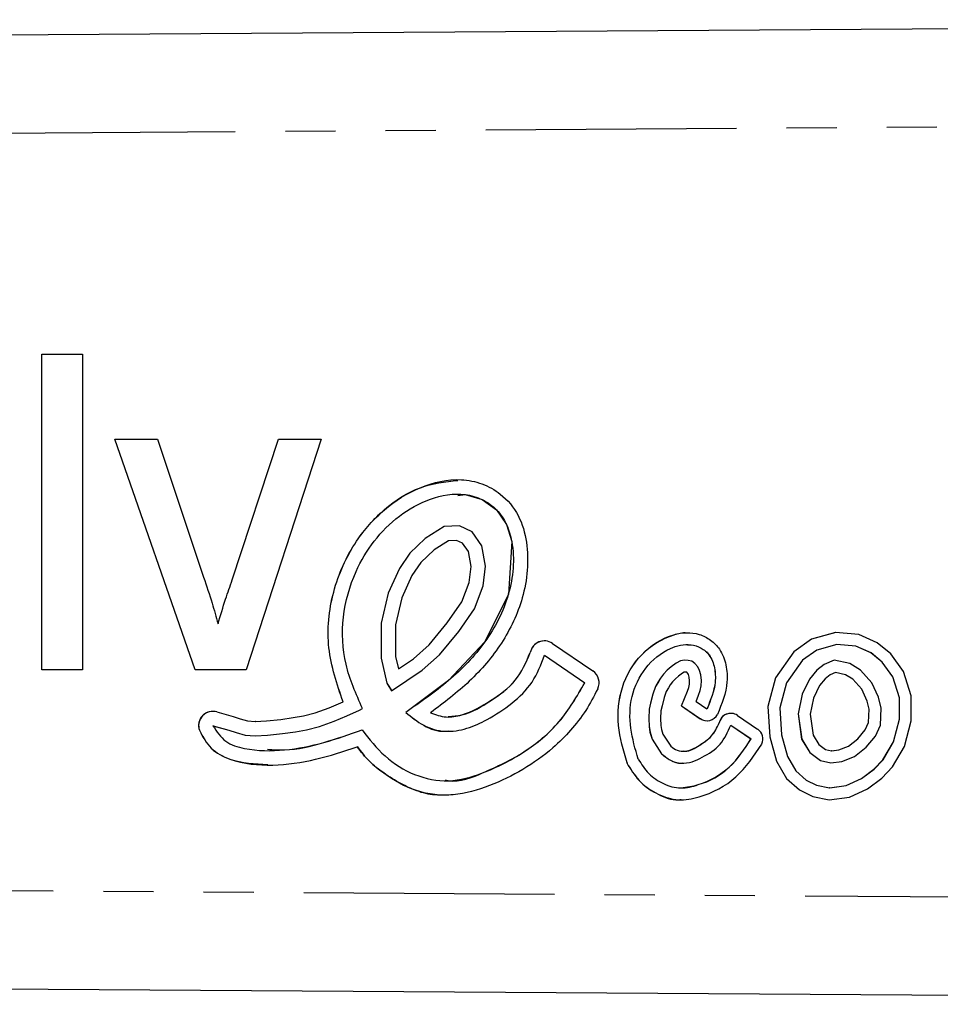
# Model space of a CAD drawing. Extents: x 97 to 310, y 75 to 278.
# Drawn here: x 250 to 274, y 97 to 122 of the extents above; entities that cross this region are included whole.
import ezdxf

# ---------------------------------------------------------------- set-up
doc = ezdxf.new("R2010")
doc.units = 0
doc.linetypes.add('PHANTOM', pattern=[12.7, 6.35, -1.27, 1.27, -1.27, 1.27, -1.27])
doc.layers.get('0').update_dxf_attribs({"linetype": 'CONTINUOUS'})

msp = doc.modelspace()

# ---------------------------------------------------------------- linework, layer by layer
at = {"color": 7, "linetype": 'CONTINUOUS'}
for p, q in [((199.516, 121.69), (306.495, 122.419)), ((250.794, 113.94), (251.82, 113.94)), ((250.794, 105.94), (250.794, 113.94)), ((250.794, 105.94), (250.794, 113.94)), ((251.82, 113.94), (251.82, 105.94)), ((252.64, 111.786), (253.725, 111.786)), ((254.672, 105.94), (252.64, 111.786)), ((254.672, 105.94), (252.64, 111.786)), ((253.725, 111.786), (254.89, 108.285)), ((255.614, 108.219), (256.786, 111.786)), ((255.614, 108.219), (256.786, 111.786)), ((257.871, 111.786), (255.972, 105.94)), ((256.786, 111.786), (257.871, 111.786)), ((261.329, 110.396), (261.327, 110.396)), ((260.981, 109.57), (260.504, 109.268)), ((260.982, 109.57), (260.505, 109.268)), ((261.371, 109.589), (260.981, 109.57)), ((260.982, 109.57), (260.981, 109.57)), ((261.371, 109.589), (260.982, 109.57)), ((261.695, 109.44), (261.371, 109.589)), ((261.942, 109.08), (261.695, 109.44)), ((260.504, 109.268), (260.113, 108.896)), ((260.505, 109.268), (260.114, 108.896)), ((260.505, 109.268), (260.504, 109.268)), ((261.094, 109.212), (260.729, 108.98)), ((261.299, 109.221), (261.094, 109.212)), ((261.452, 109.151), (261.299, 109.221)), ((261.3, 109.221), (261.299, 109.221)), ((261.452, 109.151), (261.3, 109.221)), ((261.598, 108.938), (261.452, 109.151)), ((261.452, 109.151), (261.452, 109.151)), ((261.599, 108.938), (261.452, 109.151)), ((262.033, 108.569), (261.942, 109.08)), ((260.113, 108.896), (259.851, 108.508)), ((260.114, 108.896), (259.852, 108.508)), ((260.114, 108.896), (260.113, 108.896)), ((260.729, 108.98), (260.392, 108.659)), ((261.666, 108.559), (261.598, 108.938)), ((261.599, 108.938), (261.598, 108.938)), ((261.667, 108.559), (261.599, 108.938)), ((260.392, 108.659), (260.169, 108.329)), ((259.851, 108.508), (259.566, 107.881)), ((259.852, 108.508), (259.566, 107.881)), ((259.852, 108.508), (259.851, 108.508)), ((260.169, 108.329), (259.911, 107.763)), ((261.615, 108.154), (261.666, 108.559)), ((261.616, 108.154), (261.667, 108.559)), ((261.667, 108.559), (261.666, 108.559)), ((261.971, 108.067), (262.033, 108.569)), ((255.614, 108.219), (255.614, 108.219)), ((261.429, 107.66), (261.615, 108.154)), ((261.43, 107.66), (261.616, 108.154)), ((261.616, 108.154), (261.615, 108.154)), ((259.566, 107.881), (259.386, 107.12)), ((259.566, 107.881), (259.387, 107.12)), ((259.566, 107.881), (259.566, 107.881)), ((261.754, 107.489), (261.971, 108.067)), ((259.911, 107.763), (259.75, 107.077)), ((261.064, 107.133), (261.429, 107.66)), ((261.065, 107.133), (261.43, 107.66)), ((261.43, 107.66), (261.429, 107.66)), ((261.354, 106.913), (261.754, 107.489)), ((255.256, 107.107), (255.255, 107.107)), ((259.386, 107.12), (259.386, 106.235)), ((259.387, 107.12), (259.386, 107.12)), ((259.387, 107.12), (259.387, 106.235)), ((259.75, 107.077), (259.749, 106.278)), ((260.603, 106.575), (261.064, 107.133)), ((260.604, 106.575), (261.065, 107.133)), ((261.065, 107.133), (261.064, 107.133)), ((260.866, 106.323), (261.354, 106.913)), ((270.904, 106.883), (270.294, 106.715)), ((270.905, 106.883), (270.295, 106.715)), ((271.494, 106.833), (270.904, 106.883)), ((271.958, 106.625), (271.494, 106.833)), ((260.206, 106.215), (260.603, 106.575)), ((260.207, 106.215), (260.604, 106.575)), ((260.604, 106.575), (260.603, 106.575)), ((263.728, 106.609), (264.751, 105.91)), ((267.151, 106.58), (267.149, 106.58)), ((270.294, 106.715), (269.846, 106.396)), ((270.295, 106.715), (269.847, 106.396)), ((270.295, 106.715), (270.294, 106.715)), ((270.932, 106.58), (270.425, 106.44)), ((271.418, 106.538), (270.932, 106.58)), ((270.933, 106.58), (270.932, 106.58)), ((271.419, 106.538), (270.933, 106.58)), ((272.305, 106.342), (271.958, 106.625)), ((263.167, 106.381), (263.166, 106.381)), ((269.846, 106.396), (269.383, 105.738)), ((269.847, 106.396), (269.384, 105.738)), ((269.847, 106.396), (269.846, 106.396)), ((270.425, 106.44), (270.062, 106.182)), ((271.799, 106.367), (271.418, 106.538)), ((271.419, 106.538), (271.418, 106.538)), ((271.8, 106.367), (271.419, 106.538)), ((272.085, 106.134), (271.799, 106.367)), ((271.8, 106.367), (271.799, 106.367)), ((272.086, 106.134), (271.8, 106.367)), ((272.626, 105.895), (272.305, 106.342)), ((259.386, 106.235), (259.535, 105.604)), ((259.387, 106.235), (259.386, 106.235)), ((259.387, 106.235), (259.536, 105.604)), ((259.749, 106.278), (259.824, 105.961)), ((259.824, 105.961), (260.206, 106.215)), ((259.825, 105.961), (260.207, 106.215)), ((260.207, 106.215), (260.206, 106.215)), ((260.43, 105.927), (260.866, 106.323)), ((263.523, 106.309), (264.546, 105.61)), ((263.524, 106.309), (263.523, 106.309)), ((263.524, 106.309), (264.547, 105.61)), ((266.864, 106.107), (266.738, 106.016)), ((266.865, 106.107), (266.738, 106.016)), ((266.976, 106.167), (266.864, 106.107)), ((266.865, 106.107), (266.864, 106.107)), ((266.977, 106.167), (266.865, 106.107)), ((267.078, 106.18), (266.976, 106.167)), ((266.977, 106.167), (266.976, 106.167)), ((267.078, 106.18), (266.977, 106.167)), ((267.171, 106.176), (267.078, 106.18)), ((267.258, 106.156), (267.171, 106.176)), ((267.333, 106.102), (267.258, 106.156)), ((267.414, 106.012), (267.333, 106.102)), ((270.062, 106.182), (269.659, 105.609)), ((270.867, 106.18), (270.614, 106.074)), ((270.868, 106.18), (270.615, 106.074)), ((271.262, 106.097), (270.867, 106.18)), ((271.533, 105.934), (271.262, 106.097)), ((272.354, 105.759), (272.085, 106.134)), ((272.086, 106.134), (272.085, 106.134)), ((272.355, 105.759), (272.086, 106.134)), ((251.82, 105.94), (250.794, 105.94)), ((255.972, 105.94), (254.672, 105.94)), ((259.654, 105.411), (260.43, 105.927)), ((259.825, 105.961), (259.824, 105.961)), ((266.542, 105.83), (266.464, 105.727)), ((266.543, 105.83), (266.465, 105.727)), ((266.636, 105.929), (266.542, 105.83)), ((266.543, 105.83), (266.542, 105.83)), ((266.636, 105.929), (266.543, 105.83)), ((266.738, 106.016), (266.636, 105.929)), ((266.738, 106.016), (266.636, 105.929)), ((266.636, 105.929), (266.636, 105.929)), ((266.738, 106.016), (266.738, 106.016)), ((267.023, 105.852), (266.922, 105.779)), ((267.07, 105.877), (267.023, 105.852)), ((267.091, 105.88), (267.07, 105.877)), ((267.129, 105.878), (267.091, 105.88)), ((267.092, 105.88), (267.091, 105.88)), ((267.13, 105.878), (267.092, 105.88)), ((267.131, 105.878), (267.129, 105.878)), ((267.13, 105.878), (267.129, 105.878)), ((267.132, 105.878), (267.13, 105.878)), ((267.132, 105.877), (267.131, 105.878)), ((267.132, 105.878), (267.131, 105.878)), ((267.133, 105.877), (267.132, 105.878)), ((267.162, 105.844), (267.132, 105.877)), ((267.133, 105.877), (267.132, 105.877)), ((267.163, 105.844), (267.133, 105.877)), ((267.174, 105.817), (267.162, 105.844)), ((267.163, 105.844), (267.162, 105.844)), ((267.175, 105.817), (267.163, 105.844)), ((267.457, 105.922), (267.414, 106.012)), ((267.488, 105.81), (267.457, 105.922)), ((270.425, 105.929), (270.242, 105.705)), ((270.426, 105.929), (270.243, 105.705)), ((270.614, 106.074), (270.425, 105.929)), ((270.426, 105.929), (270.425, 105.929)), ((270.615, 106.074), (270.426, 105.929)), ((270.615, 106.074), (270.614, 106.074)), ((270.897, 105.868), (270.766, 105.813)), ((271.15, 105.814), (270.897, 105.868)), ((270.898, 105.868), (270.897, 105.868)), ((271.151, 105.814), (270.898, 105.868)), ((271.817, 105.612), (271.533, 105.934)), ((272.818, 105.277), (272.626, 105.895)), ((259.535, 105.604), (259.654, 105.411)), ((259.536, 105.604), (259.535, 105.604)), ((259.536, 105.604), (259.655, 105.411)), ((264.547, 105.61), (264.546, 105.61)), ((266.411, 105.636), (266.342, 105.519)), ((266.412, 105.636), (266.342, 105.519)), ((266.464, 105.727), (266.411, 105.636)), ((266.412, 105.636), (266.411, 105.636)), ((266.465, 105.727), (266.412, 105.636)), ((266.465, 105.727), (266.464, 105.727)), ((266.772, 105.636), (266.715, 105.561)), ((266.843, 105.711), (266.772, 105.636)), ((266.922, 105.779), (266.843, 105.711)), ((267.192, 105.754), (267.174, 105.817)), ((267.175, 105.817), (267.174, 105.817)), ((267.193, 105.754), (267.175, 105.817)), ((267.202, 105.658), (267.192, 105.754)), ((267.193, 105.754), (267.192, 105.754)), ((267.203, 105.658), (267.193, 105.754)), ((267.198, 105.573), (267.202, 105.658)), ((267.199, 105.573), (267.203, 105.658)), ((267.203, 105.658), (267.202, 105.658)), ((267.502, 105.666), (267.488, 105.81)), ((267.496, 105.536), (267.502, 105.666)), ((269.383, 105.738), (269.187, 105.007)), ((269.384, 105.738), (269.188, 105.007)), ((269.384, 105.738), (269.383, 105.738)), ((269.659, 105.609), (269.489, 104.976)), ((270.242, 105.705), (270.058, 105.322)), ((270.243, 105.705), (270.059, 105.322)), ((270.243, 105.705), (270.242, 105.705)), ((270.635, 105.713), (270.497, 105.543)), ((270.766, 105.813), (270.635, 105.713)), ((271.339, 105.701), (271.15, 105.814)), ((271.151, 105.814), (271.15, 105.814)), ((271.34, 105.701), (271.151, 105.814)), ((271.564, 105.445), (271.339, 105.701)), ((271.34, 105.701), (271.339, 105.701)), ((271.565, 105.445), (271.34, 105.701)), ((271.989, 105.25), (271.817, 105.612)), ((272.518, 105.23), (272.354, 105.759)), ((272.355, 105.759), (272.354, 105.759)), ((272.519, 105.23), (272.355, 105.759)), ((266.342, 105.519), (266.269, 105.322)), ((266.342, 105.519), (266.269, 105.322)), ((266.342, 105.519), (266.342, 105.519)), ((266.613, 105.389), (266.556, 105.235)), ((266.67, 105.483), (266.613, 105.389)), ((266.715, 105.561), (266.67, 105.483)), ((266.996, 105.029), (267.151, 105.397)), ((266.997, 105.029), (267.152, 105.397)), ((267.151, 105.397), (267.181, 105.491)), ((267.152, 105.397), (267.151, 105.397)), ((267.152, 105.397), (267.181, 105.491)), ((267.181, 105.491), (267.198, 105.573)), ((267.181, 105.491), (267.199, 105.573)), ((267.181, 105.491), (267.181, 105.491)), ((267.199, 105.573), (267.198, 105.573)), ((267.433, 105.294), (267.471, 105.415)), ((267.471, 105.415), (267.496, 105.536)), ((270.497, 105.543), (270.344, 105.224)), ((271.705, 105.149), (271.564, 105.445)), ((271.565, 105.445), (271.564, 105.445)), ((271.706, 105.149), (271.565, 105.445)), ((258.067, 104.98), (258.422, 105.125)), ((258.068, 104.98), (258.423, 105.125)), ((258.423, 105.125), (258.422, 105.125)), ((266.214, 105.093), (266.179, 104.942)), ((266.215, 105.093), (266.18, 104.942)), ((266.269, 105.322), (266.214, 105.093)), ((266.215, 105.093), (266.214, 105.093)), ((266.269, 105.322), (266.215, 105.093)), ((266.269, 105.322), (266.269, 105.322)), ((266.556, 105.235), (266.506, 105.024)), ((267.367, 105.138), (267.433, 105.294)), ((267.367, 105.138), (267.644, 104.949)), ((270.058, 105.322), (269.951, 104.826)), ((270.059, 105.322), (269.952, 104.826)), ((270.059, 105.322), (270.058, 105.322)), ((270.344, 105.224), (270.256, 104.816)), ((271.755, 104.942), (271.705, 105.149)), ((271.706, 105.149), (271.705, 105.149)), ((271.756, 104.942), (271.706, 105.149)), ((272.057, 104.971), (271.989, 105.25)), ((272.521, 104.688), (272.518, 105.23)), ((272.519, 105.23), (272.518, 105.23)), ((272.522, 104.688), (272.519, 105.23)), ((272.821, 104.649), (272.818, 105.277)), ((255.228, 104.872), (255.635, 104.754)), ((257.423, 104.774), (257.718, 104.851)), ((257.424, 104.774), (257.719, 104.851)), ((257.718, 104.851), (258.067, 104.98)), ((257.719, 104.851), (257.718, 104.851)), ((257.719, 104.851), (258.068, 104.98)), ((258.068, 104.98), (258.067, 104.98)), ((258.516, 104.771), (258.838, 104.917)), ((258.838, 104.917), (258.916, 104.959)), ((260.014, 104.861), (260.013, 104.861)), ((266.179, 104.942), (266.167, 104.707)), ((266.18, 104.942), (266.167, 104.707)), ((266.18, 104.942), (266.179, 104.942)), ((266.477, 104.899), (266.467, 104.708)), ((266.506, 105.024), (266.477, 104.899)), ((266.996, 105.029), (267.475, 104.701)), ((266.997, 105.029), (266.996, 105.029)), ((266.997, 105.029), (267.476, 104.701)), ((267.645, 104.949), (267.644, 104.949)), ((269.187, 105.007), (269.234, 104.244)), ((269.188, 105.007), (269.187, 105.007)), ((269.188, 105.007), (269.234, 104.244)), ((269.489, 104.976), (269.531, 104.293)), ((271.74, 104.608), (271.755, 104.942)), ((271.74, 104.608), (271.756, 104.942)), ((271.756, 104.942), (271.755, 104.942)), ((272.037, 104.536), (272.057, 104.971)), ((255.635, 104.754), (255.812, 104.696)), ((255.812, 104.696), (256.006, 104.646)), ((256.006, 104.646), (256.2, 104.628)), ((256.2, 104.628), (256.481, 104.643)), ((256.201, 104.628), (256.2, 104.628)), ((256.201, 104.628), (256.482, 104.643)), ((256.481, 104.643), (256.845, 104.684)), ((256.482, 104.643), (256.481, 104.643)), ((256.482, 104.643), (256.845, 104.684)), ((256.845, 104.684), (257.16, 104.727)), ((256.845, 104.684), (257.161, 104.727)), ((256.845, 104.684), (256.845, 104.684)), ((257.16, 104.727), (257.423, 104.774)), ((257.161, 104.727), (257.16, 104.727)), ((257.161, 104.727), (257.424, 104.774)), ((257.424, 104.774), (257.423, 104.774)), ((257.827, 104.503), (258.199, 104.641)), ((258.199, 104.641), (258.516, 104.771)), ((261.09, 104.744), (261.091, 104.744)), ((266.167, 104.707), (266.179, 104.5)), ((266.167, 104.707), (266.167, 104.707)), ((266.167, 104.707), (266.18, 104.5)), ((266.467, 104.708), (266.477, 104.531)), ((267.954, 104.595), (267.953, 104.595)), ((268.417, 104.784), (268.928, 104.434)), ((269.951, 104.826), (270.043, 104.184)), ((269.952, 104.826), (269.951, 104.826)), ((269.952, 104.826), (270.044, 104.184)), ((270.256, 104.816), (270.331, 104.287)), ((271.654, 104.419), (271.74, 104.608)), ((271.655, 104.419), (271.74, 104.608)), ((271.74, 104.608), (271.74, 104.608)), ((272.367, 104.111), (272.521, 104.688)), ((272.368, 104.111), (272.522, 104.688)), ((272.522, 104.688), (272.521, 104.688)), ((272.646, 103.995), (272.821, 104.649)), ((254.783, 104.406), (254.783, 104.406)), ((255.127, 104.523), (255.528, 104.406)), ((255.128, 104.523), (255.127, 104.523)), ((255.128, 104.523), (255.529, 104.406)), ((255.528, 104.406), (255.711, 104.347)), ((255.529, 104.406), (255.528, 104.406)), ((255.529, 104.406), (255.711, 104.347)), ((255.711, 104.347), (255.943, 104.287)), ((255.711, 104.347), (255.711, 104.347)), ((255.711, 104.347), (255.944, 104.287)), ((256.89, 104.323), (257.216, 104.368)), ((257.216, 104.368), (257.501, 104.418)), ((257.501, 104.418), (257.827, 104.503)), ((266.179, 104.5), (266.2, 104.36)), ((266.18, 104.5), (266.179, 104.5)), ((266.18, 104.5), (266.201, 104.36)), ((266.2, 104.36), (266.253, 104.184)), ((266.201, 104.36), (266.2, 104.36)), ((266.201, 104.36), (266.254, 104.184)), ((266.477, 104.531), (266.493, 104.427)), ((266.493, 104.427), (266.528, 104.311)), ((268.247, 104.536), (268.759, 104.187)), ((268.248, 104.536), (268.247, 104.536)), ((268.248, 104.536), (268.76, 104.187)), ((271.466, 104.191), (271.654, 104.419)), ((271.467, 104.191), (271.655, 104.419)), ((271.655, 104.419), (271.654, 104.419)), ((271.911, 104.259), (272.037, 104.536)), ((255.943, 104.287), (256.192, 104.264)), ((255.944, 104.287), (255.943, 104.287)), ((255.944, 104.287), (256.193, 104.264)), ((256.192, 104.264), (256.511, 104.28)), ((256.511, 104.28), (256.89, 104.323)), ((266.253, 104.184), (266.492, 103.812)), ((266.254, 104.184), (266.253, 104.184)), ((266.254, 104.184), (266.493, 103.812)), ((266.528, 104.311), (266.727, 104.002)), ((268.76, 104.187), (268.759, 104.187)), ((269.234, 104.244), (269.403, 103.621)), ((269.234, 104.244), (269.234, 104.244)), ((269.234, 104.244), (269.404, 103.621)), ((269.531, 104.293), (269.682, 103.739)), ((270.043, 104.184), (270.249, 103.843)), ((270.044, 104.184), (270.043, 104.184)), ((270.044, 104.184), (270.25, 103.843)), ((270.331, 104.287), (270.475, 104.049)), ((271.228, 104.006), (271.466, 104.191)), ((271.229, 104.006), (271.467, 104.191)), ((271.467, 104.191), (271.466, 104.191)), ((271.676, 103.975), (271.911, 104.259)), ((272.103, 103.661), (272.367, 104.111)), ((272.104, 103.661), (272.368, 104.111)), ((272.368, 104.111), (272.367, 104.111)), ((256.509, 103.886), (256.51, 103.886)), ((258.785, 103.984), (258.784, 103.984)), ((267.031, 103.872), (267.032, 103.872)), ((270.249, 103.843), (270.517, 103.644)), ((270.25, 103.843), (270.249, 103.843)), ((270.25, 103.843), (270.518, 103.644)), ((270.475, 104.049), (270.644, 103.923)), ((270.644, 103.923), (270.803, 103.888)), ((270.803, 103.888), (270.988, 103.907)), ((270.804, 103.888), (270.803, 103.888)), ((270.804, 103.888), (270.989, 103.907)), ((270.988, 103.907), (271.228, 104.006)), ((270.989, 103.907), (270.988, 103.907)), ((270.989, 103.907), (271.229, 104.006)), ((271.229, 104.006), (271.228, 104.006)), ((271.38, 103.745), (271.676, 103.975)), ((272.345, 103.481), (272.646, 103.995)), ((266.493, 103.812), (266.492, 103.812)), ((269.403, 103.621), (269.66, 103.187)), ((269.404, 103.621), (269.403, 103.621)), ((269.404, 103.621), (269.661, 103.187)), ((269.682, 103.739), (269.894, 103.38)), ((270.517, 103.644), (270.786, 103.585)), ((270.518, 103.644), (270.517, 103.644)), ((270.518, 103.644), (270.786, 103.585)), ((270.786, 103.585), (271.063, 103.613)), ((271.063, 103.613), (271.38, 103.745)), ((271.875, 103.417), (272.103, 103.661)), ((271.876, 103.417), (272.104, 103.661)), ((272.104, 103.661), (272.103, 103.661)), ((269.894, 103.38), (270.159, 103.146)), ((271.557, 103.182), (271.875, 103.417)), ((271.558, 103.182), (271.876, 103.417)), ((271.876, 103.417), (271.875, 103.417)), ((272.075, 103.192), (272.345, 103.481)), ((261.005, 103.126), (261.007, 103.126)), ((269.66, 103.187), (269.989, 102.895)), ((269.661, 103.187), (269.66, 103.187)), ((269.661, 103.187), (269.99, 102.895)), ((270.159, 103.146), (270.422, 103.013)), ((271.173, 103.005), (271.557, 103.182)), ((271.174, 103.005), (271.558, 103.182)), ((271.558, 103.182), (271.557, 103.182)), ((271.711, 102.922), (272.075, 103.192)), ((266.988, 102.945), (266.99, 102.945)), ((269.989, 102.895), (270.323, 102.727)), ((269.99, 102.895), (269.989, 102.895)), ((269.99, 102.895), (270.324, 102.727)), ((270.422, 103.013), (270.752, 102.945)), ((270.752, 102.945), (271.173, 103.005)), ((270.753, 102.945), (270.752, 102.945)), ((270.753, 102.945), (271.174, 103.005)), ((271.174, 103.005), (271.173, 103.005)), ((271.259, 102.714), (271.711, 102.922)), ((270.323, 102.727), (270.743, 102.641)), ((270.324, 102.727), (270.323, 102.727)), ((270.324, 102.727), (270.743, 102.641)), ((270.743, 102.641), (271.259, 102.714)), ((306.495, 97.461), (199.516, 98.19))]:
    msp.add_line(p, q, dxfattribs=at)
at = {"color": 8, "linetype": 'PHANTOM'}
for p, q in [((306.49, 119.919), (206.632, 119.239)), ((267.476, 104.701), (267.475, 104.701)), ((265.619, 103.583), (265.618, 103.583)), ((265.65, 103.516), (265.649, 103.516)), ((206.632, 100.641), (306.49, 99.961))]:
    msp.add_line(p, q, dxfattribs=at)
at = {"color": 7, "linetype": 'CONTINUOUS', "flags": 128}
msp.add_lwpolyline([(261.333, 110.359), (261.52, 110.384), (261.949, 110.254), (262.314, 109.991), (262.566, 109.621), (262.697, 109.191), (262.611, 107.853), (262.016, 106.649), (261.094, 105.665), (260.014, 104.861), (260.014, 104.861)], dxfattribs=at)
at = {"color": 7, "linetype": 'CONTINUOUS'}
for centre, radius, start, end in [((263.523, 106.309), 0.364, 55.633, 168.672), ((263.524, 106.309), 0.364, 90.0019, 168.6697), ((264.546, 105.61), 0.364, 334.9009, 55.6329), ((255.127, 104.523), 0.364, 73.817, 198.6969), ((255.128, 104.523), 0.364, 90.0007, 198.6972), ((268.247, 104.536), 0.3, 55.6335, 168.6718), ((268.248, 104.536), 0.3, 89.9999, 168.6724), ((267.644, 104.949), 0.3, 235.633, 332.0621), ((267.645, 104.949), 0.3, 235.6305, 270.0013), ((268.759, 104.187), 0.3, 334.9011, 55.631), ((265.903, 103.675), 0.3, 197.8255, 212.0692), ((265.904, 103.675), 0.3, 197.8255, 212.0692)]:
    msp.add_arc(centre, radius, start, end, dxfattribs=at)
for points, knots in [([(258.422, 105.125), (258.27, 105.577), (257.965, 106.482), (258.112, 107.933), (258.649, 109.138), (259.44, 110.039), (260.352, 110.609), (261.246, 110.818), (261.952, 110.678), (262.476, 110.387), (262.905, 109.87), (263.16, 108.945), (263.052, 107.787), (262.481, 106.586), (261.651, 105.616), (260.978, 105.106), (260.642, 104.851)], [0, 0, 0, 0, 0.093738, 0.187486, 0.281209, 0.351618, 0.422, 0.492074, 0.527245, 0.562428, 0.609134, 0.656009, 0.749472, 0.832865, 0.916378, 1, 1, 1, 1]), ([(258.423, 105.125), (258.271, 105.577), (257.966, 106.482), (258.113, 107.932), (258.65, 109.141), (259.441, 110.031), (260.327, 110.623), (261.009, 110.703), (261.334, 110.741)], [0, 0, 0, 0, 0.192821, 0.38566, 0.578449, 0.723281, 0.868059, 1, 1, 1, 1]), ([(258.916, 104.959), (258.752, 105.326), (258.425, 106.06), (258.372, 107.285), (258.67, 108.358), (259.184, 109.223), (259.824, 109.869), (260.612, 110.309), (261.378, 110.452), (261.959, 110.275), (262.333, 110.011), (262.587, 109.629), (262.792, 108.905), (262.693, 107.823), (262.068, 106.607), (261.121, 105.63), (260.382, 105.118), (260.013, 104.861)], [0, 0, 0, 0, 0.0835395, 0.1668013, 0.2503064, 0.3129048, 0.3754424, 0.4378903, 0.5000658, 0.5312981, 0.5626189, 0.5938428, 0.6251497, 0.7185722, 0.8122139, 0.9061644, 1, 1, 1, 1]), ([(254.89, 108.285), (254.964, 108.066), (255.095, 107.677), (255.207, 107.281), (255.255, 107.107)], [0, 0, 0, 0, 0.559982, 1, 1, 1, 1]), ([(255.255, 107.107), (255.317, 107.316), (255.428, 107.69), (255.557, 108.057), (255.614, 108.219)], [0, 0, 0, 0, 0.559985, 1, 1, 1, 1]), ([(255.256, 107.107), (255.317, 107.316), (255.428, 107.69), (255.558, 108.057), (255.614, 108.219)], [0, 0, 0, 0, 0.559986, 1, 1, 1, 1]), ([(265.618, 103.583), (265.527, 103.896), (265.345, 104.519), (265.431, 105.514), (265.931, 106.373), (266.593, 106.805), (267.126, 106.896), (267.452, 106.853), (267.746, 106.706), (268.003, 106.445), (268.144, 106.065), (268.181, 105.484), (268.018, 105.078), (267.909, 104.808)], [0, 0, 0, 0, 0.141243, 0.2817535, 0.4221375, 0.5619866, 0.6090365, 0.6560188, 0.7029898, 0.7499283, 0.8124207, 0.8751397, 1, 1, 1, 1]), ([(265.619, 103.583), (265.528, 103.896), (265.346, 104.519), (265.432, 105.512), (265.933, 106.381), (266.592, 106.784), (267.029, 106.894), (267.143, 106.878), (267.151, 106.877)], [0, 0, 0, 0, 0.230643, 0.46009, 0.689331, 0.917698, 0.994528, 1, 1, 1, 1]), ([(265.903, 103.675), (265.827, 103.933), (265.675, 104.448), (265.689, 105.272), (266.043, 106.016), (266.544, 106.431), (266.968, 106.572), (267.24, 106.592), (267.501, 106.507), (267.735, 106.308), (267.85, 105.989), (267.874, 105.508), (267.736, 105.172), (267.644, 104.949)], [0, 0, 0, 0, 0.1410203, 0.281783, 0.42228, 0.5621569, 0.6091793, 0.6561851, 0.7030562, 0.7499651, 0.8123323, 0.8751511, 1, 1, 1, 1]), ([(267.151, 106.57), (267.18, 106.573), (267.299, 106.583), (267.502, 106.503), (267.736, 106.31), (267.851, 105.989), (267.875, 105.508), (267.737, 105.172), (267.645, 104.949)], [0, 0, 0, 0, 0.043445, 0.173849, 0.304358, 0.477874, 0.652648, 1, 1, 1, 1]), ([(260.642, 104.851), (260.77, 104.804), (261.028, 104.709), (261.577, 104.811), (262.163, 105.144), (262.843, 105.626), (263.059, 106.13), (263.166, 106.381)], [0, 0, 0, 0, 0.125045, 0.250133, 0.500761, 0.751685, 1, 1, 1, 1]), ([(261.09, 104.753), (261.206, 104.764), (261.594, 104.797), (262.165, 105.152), (262.844, 105.623), (263.06, 106.129), (263.167, 106.381)], [0, 0, 0, 0, 0.125235, 0.417608, 0.710325, 1, 1, 1, 1]), ([(260.013, 104.861), (260.157, 104.74), (260.445, 104.498), (261.005, 104.341), (261.568, 104.434), (262.136, 104.696), (262.705, 105.074), (263.261, 105.6), (263.435, 106.072), (263.523, 106.309)], [0, 0, 0, 0, 0.125111, 0.250176, 0.374833, 0.499807, 0.666943, 0.832686, 1, 1, 1, 1]), ([(258.905, 104.416), (259.088, 104.184), (259.453, 103.719), (260.213, 103.239), (261.104, 103.056), (262.065, 103.332), (263.025, 103.822), (263.954, 104.582), (264.349, 105.267), (264.546, 105.61)], [0, 0, 0, 0, 0.125007, 0.250087, 0.374396, 0.49929, 0.666095, 0.83313, 1, 1, 1, 1]), ([(261.01, 103.144), (261.04, 103.138), (261.358, 103.073), (262.068, 103.365), (263.025, 103.813), (263.955, 104.585), (264.35, 105.268), (264.547, 105.61)], [0, 0, 0, 0, 0.020187, 0.215795, 0.477043, 0.73865, 1, 1, 1, 1]), ([(264.875, 105.455), (264.779, 105.271), (264.586, 104.898), (264.197, 104.4), (263.678, 103.879), (262.991, 103.392), (262.143, 102.98), (261.377, 102.754), (260.743, 102.76), (260.291, 102.858), (259.86, 103.059), (259.462, 103.311), (259.074, 103.61), (258.881, 103.859), (258.784, 103.984)], [0, 0, 0, 0, 0.0824929, 0.1666597, 0.2501094, 0.3743554, 0.4994785, 0.6245684, 0.6869309, 0.74978, 0.8068476, 0.8751126, 0.9373513, 1, 1, 1, 1]), ([(260.014, 104.861), (260.158, 104.744), (260.445, 104.51), (260.848, 104.356), (261.059, 104.389), (261.084, 104.393)], [0, 0, 0, 0, 0.467528, 0.934887, 1, 1, 1, 1]), ([(266.727, 104.002), (266.779, 103.962), (266.884, 103.883), (267.157, 103.856), (267.449, 104.022), (267.783, 104.237), (267.897, 104.477), (267.953, 104.595)], [0, 0, 0, 0, 0.12523, 0.249819, 0.50027, 0.751799, 1, 1, 1, 1]), ([(267.033, 103.882), (267.051, 103.88), (267.198, 103.858), (267.45, 104.031), (267.784, 104.235), (267.897, 104.476), (267.954, 104.595)], [0, 0, 0, 0, 0.043731, 0.362985, 0.683613, 1, 1, 1, 1]), ([(254.783, 104.406), (254.869, 104.242), (255.043, 103.913), (255.721, 103.567), (256.644, 103.481), (257.737, 103.643), (258.435, 103.87), (258.784, 103.984)], [0, 0, 0, 0, 0.124168, 0.248971, 0.498467, 0.749128, 1, 1, 1, 1]), ([(254.783, 104.406), (254.87, 104.242), (255.044, 103.914), (255.682, 103.579), (256.189, 103.557), (256.513, 103.543)], [0, 0, 0, 0, 0.264644, 0.530642, 1, 1, 1, 1]), ([(255.127, 104.523), (255.222, 104.375), (255.411, 104.08), (256.095, 103.881), (256.941, 103.874), (257.946, 104.076), (258.586, 104.303), (258.905, 104.416)], [0, 0, 0, 0, 0.124933, 0.250222, 0.499595, 0.74978, 1, 1, 1, 1]), ([(256.512, 103.925), (256.654, 103.915), (257.137, 103.883), (257.946, 104.087), (258.586, 104.306), (258.906, 104.416)], [0, 0, 0, 0, 0.173727, 0.586834, 1, 1, 1, 1]), ([(266.492, 103.812), (266.564, 103.752), (266.708, 103.631), (266.988, 103.552), (267.271, 103.599), (267.607, 103.758), (268.018, 104.015), (268.171, 104.363), (268.247, 104.536)], [0, 0, 0, 0, 0.1253, 0.250558, 0.375403, 0.50057, 0.75154, 1, 1, 1, 1]), ([(265.903, 103.675), (265.985, 103.547), (266.147, 103.289), (266.532, 103.035), (266.98, 102.904), (267.575, 103.055), (268.261, 103.418), (268.593, 103.931), (268.759, 104.187)], [0, 0, 0, 0, 0.125224, 0.250531, 0.375059, 0.500095, 0.750234, 1, 1, 1, 1]), ([(266.989, 102.947), (267.135, 102.968), (267.579, 103.033), (268.262, 103.426), (268.594, 103.933), (268.76, 104.187)], [0, 0, 0, 0, 0.196669, 0.598634, 1, 1, 1, 1]), ([(258.785, 103.984), (258.882, 103.859), (259.075, 103.61), (259.576, 103.225), (260.124, 102.902), (260.675, 102.767), (260.92, 102.772), (261.006, 102.774)], [0, 0, 0, 0, 0.180469, 0.359758, 0.719941, 0.900988, 1, 1, 1, 1]), ([(265.649, 103.516), (265.746, 103.365), (265.941, 103.064), (266.394, 102.766), (266.916, 102.603), (267.625, 102.736), (268.441, 103.16), (268.834, 103.76), (269.03, 104.059)], [0, 0, 0, 0, 0.125317, 0.250712, 0.375474, 0.50051, 0.750561, 1, 1, 1, 1]), ([(266.493, 103.812), (266.565, 103.754), (266.709, 103.637), (266.91, 103.56), (267.015, 103.576), (267.028, 103.578)], [0, 0, 0, 0, 0.467523, 0.934887, 1, 1, 1, 1]), ([(265.65, 103.516), (265.747, 103.364), (265.942, 103.061), (266.395, 102.778), (266.766, 102.621), (266.964, 102.653), (266.988, 102.656)], [0, 0, 0, 0, 0.319669, 0.639538, 0.95779, 1, 1, 1, 1])]:
    msp.add_open_spline(points, degree=3, knots=knots, dxfattribs=at)

doc.saveas('drawing.dxf')
